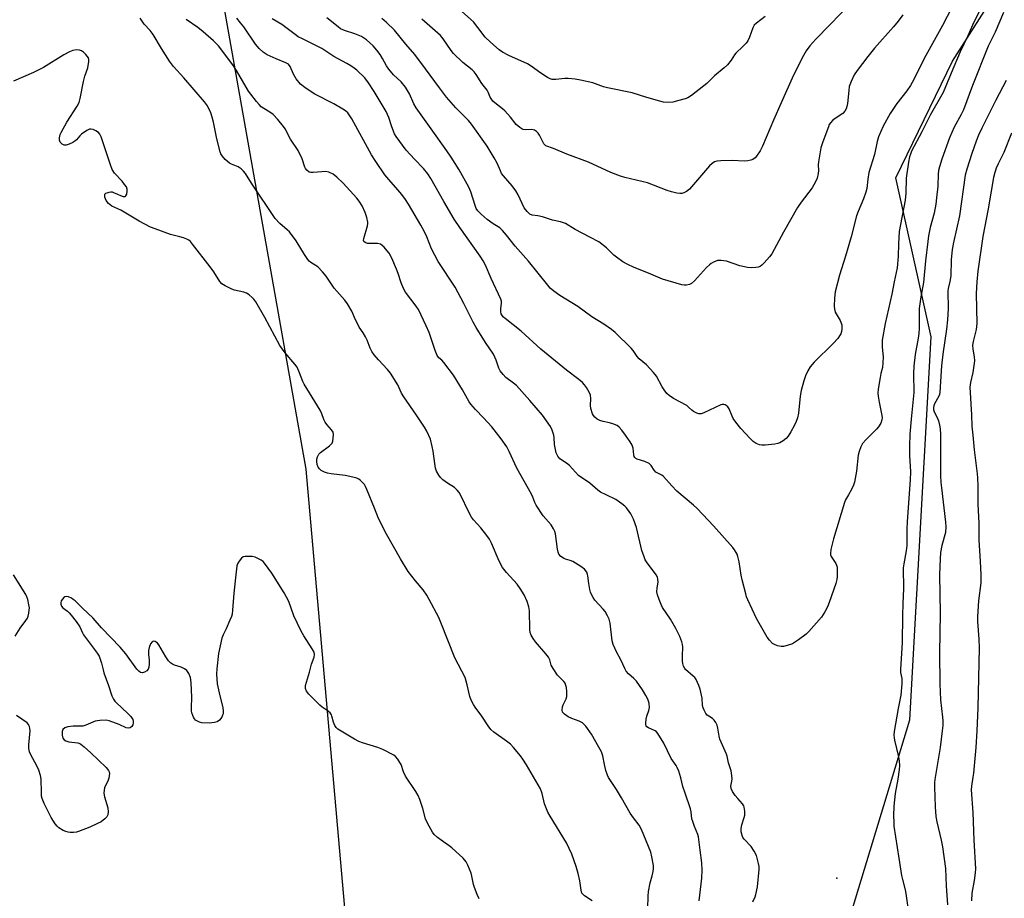
# Model space of a CAD drawing. Units: inches. Extents: x 1255769 to 1261769, y 569451 to 573451.
# Drawn here: x 1259322 to 1259685, y 570032 to 570356 of the extents above; entities that cross this region are included whole.
import ezdxf

# ---------------------------------------------------------------- set-up
doc = ezdxf.new("R2010")
doc.units = ezdxf.units.IN
doc.header["$MEASUREMENT"] = 0
for name, color, linetype in [('ELEV-Spot Elevation', 7, 'Continuous'), ('NTRL-Pasture Land', 2, 'Continuous'), ('NTRL-Trees', 3, 'Continuous'), ('Undefined', 1, 'Continuous')]:
    doc.layers.add(name, color=color, linetype=linetype)

msp = doc.modelspace()

# ---------------------------------------------------------------- linework, layer by layer
at = {"layer": 'ELEV-Spot Elevation'}
msp.add_point((1259623.34, 570039.35, 431.15), dxfattribs=at)
at = {"layer": 'NTRL-Pasture Land'}
msp.add_polyline3d([(1259270.29, 570447.74, 0), (1259354.42, 570399.56, 0), (1259396.94, 570363.9, 0), (1259427.71, 570190.05, 0), (1259444.67, 569997.72, 0), (1259449.29, 569964.34, 0), (1259460.28, 569550.62, 0), (1259457.12, 569533.05, 0), (1259374.49, 569538.27, 0), (1259361.77, 569543.11, 0), (1259361.3, 569563.83, 0), (1259377.51, 569587.16, 0), (1259401.53, 569599.41, 0), (1259407.24, 569620.49, 0), (1259402.22, 569629.11, 0), (1259381.73, 569639.77, 0), (1259368.65, 569649.88, 0), (1259367.56, 569670.28, 0), (1259364.54, 569700.57, 0), (1259316.89, 569741.33, 0)], dxfattribs=at)
at = {"layer": 'NTRL-Trees'}
msp.add_lwpolyline([(1260098.7, 570410.15), (1259942.42, 570141.05), (1259900.96, 570028.5), (1259827.1, 569921.51), (1259817.63, 569893.09), (1259796.79, 569801.94), (1259786.34, 569735.35), (1259755.83, 569715.92), (1259737.6, 569714.62), (1259690.09, 569722.21), (1259665.06, 569762.26), (1259668.06, 569850.37), (1259627.77, 569985.27), (1259626.1, 570018.05), (1259650.28, 570097.73), (1259658.12, 570238.79), (1259645.1, 570297.38), (1259665.93, 570340.35), (1259677.65, 570358.58)], dxfattribs=at)
at = {"layer": 'Undefined'}
for points, elevation in [([(1259678.68, 570364.32), (1259673.4, 570353.56), (1259671.69, 570349.62), (1259668.86, 570343.71), (1259665.44, 570335.88), (1259662.49, 570328.78), (1259661.13, 570326.18), (1259658.75, 570322.16), (1259657.78, 570320.39), (1259654.7, 570314.27), (1259650.91, 570307.14), (1259650.45, 570306.1), (1259650.1, 570305.06), (1259649.72, 570303.08), (1259648.92, 570297.27), (1259648.81, 570291.67), (1259648.58, 570289.14), (1259646.77, 570280.17), (1259646.37, 570277.57), (1259646.08, 570273.01), (1259646.01, 570268.38), (1259645.6, 570264.15), (1259644.43, 570258.97), (1259643.6, 570254.46), (1259641.22, 570243.69), (1259640.07, 570237.56), (1259640.03, 570234.98), (1259640.41, 570231.38), (1259640.33, 570229.15), (1259640.13, 570227.49), (1259639.56, 570225.24), (1259639.29, 570223.82), (1259638.64, 570219.5), (1259638.52, 570218.06), (1259638.61, 570216.94), (1259638.95, 570214.7), (1259639.96, 570209.84), (1259640.04, 570208.98), (1259639.98, 570208.25), (1259639.6, 570207.02), (1259638.74, 570205.58), (1259637.94, 570204.7), (1259634.15, 570200.96), (1259632.88, 570199.42), (1259632.17, 570198.19), (1259631.6, 570196.53), (1259631.24, 570195.12), (1259630.66, 570189.28), (1259629.88, 570185.21), (1259629.48, 570184.13), (1259628.73, 570182.58), (1259627.67, 570180.54), (1259626.57, 570178.75), (1259626.14, 570177.79), (1259622.19, 570164.33), (1259621.17, 570160.39), (1259620.99, 570159), (1259621.07, 570158.44), (1259621.26, 570157.91), (1259622.96, 570155.27), (1259623.25, 570154.64), (1259623.43, 570153.91), (1259623.55, 570152.22), (1259623.52, 570150.52), (1259623.32, 570149.34), (1259622.94, 570147.9), (1259620.57, 570140.94), (1259619.9, 570139.34), (1259619, 570137.51), (1259618.39, 570136.5), (1259617.69, 570135.56), (1259613.1, 570130.26), (1259612.03, 570129.28), (1259609.23, 570127.14), (1259607.8, 570126.12), (1259607.04, 570125.7), (1259605.1, 570125.04), (1259603.69, 570124.73), (1259602.84, 570124.74), (1259601.45, 570125.01), (1259600.38, 570125.38), (1259599.7, 570125.82), (1259598.53, 570126.98), (1259597.68, 570128.11), (1259593.75, 570135.02), (1259590.59, 570141.95), (1259590.14, 570142.99), (1259589.78, 570144.1), (1259588.52, 570149.3), (1259588.16, 570151.03), (1259587.4, 570155.91), (1259586.94, 570157.85), (1259586.66, 570158.66), (1259586.3, 570159.39), (1259585.72, 570160.32), (1259585.04, 570161.23), (1259577.97, 570169.09), (1259573.94, 570173.31), (1259571.84, 570175.67), (1259570.61, 570176.8), (1259564.46, 570181.94), (1259562.57, 570183.84), (1259559.5, 570187.27), (1259558.84, 570187.77), (1259557.16, 570188.62), (1259556.65, 570188.98), (1259556.12, 570189.61), (1259554.96, 570191.38), (1259554.18, 570192.07), (1259552.61, 570192.8), (1259549.85, 570193.76), (1259549.36, 570194), (1259548.97, 570194.31), (1259548.72, 570194.74), (1259548.57, 570195.25), (1259548.34, 570197.79), (1259547.97, 570198.85), (1259547.21, 570200.1), (1259545.55, 570202.56), (1259544.11, 570204.44), (1259543.2, 570205.45), (1259542.39, 570206.07), (1259540.8, 570206.75), (1259539.67, 570207.07), (1259537.31, 570207.53), (1259536, 570207.95), (1259535.01, 570208.45), (1259534.17, 570209.14), (1259533.68, 570209.74), (1259533.3, 570210.46), (1259532.74, 570212.37), (1259532.65, 570213.49), (1259532.78, 570216.03), (1259532.57, 570217.32), (1259532.11, 570218.36), (1259531.08, 570220.11), (1259530.44, 570221.07), (1259529.66, 570221.94), (1259528.32, 570223.11), (1259523.74, 570226.43), (1259514.36, 570234.2), (1259507.03, 570240.83), (1259501.14, 570245.49), (1259500.52, 570246.06), (1259500.05, 570246.63), (1259499.74, 570247.2), (1259499.58, 570247.93), (1259499.58, 570249.04), (1259499.85, 570251.15), (1259499.78, 570251.93), (1259499.57, 570252.7), (1259496.06, 570260.3), (1259493.9, 570265.19), (1259493.09, 570266.74), (1259492, 570268.43), (1259484.41, 570279.03), (1259482.32, 570282.11), (1259478.52, 570288.58), (1259473.76, 570297.11), (1259472.69, 570298.8), (1259471.09, 570300.73), (1259467.77, 570304.18), (1259464.7, 570307.58), (1259461.02, 570312.54), (1259460.45, 570313.55), (1259459.76, 570315.12), (1259459.25, 570316.47), (1259458.28, 570319.57), (1259457.3, 570321.77), (1259452.92, 570329.15), (1259450.78, 570332.35), (1259449.41, 570334.14), (1259446.49, 570337.05), (1259445.58, 570337.79), (1259444.37, 570338.61), (1259442.83, 570339.5), (1259438, 570342.05), (1259433.58, 570344.93), (1259426.44, 570348.5), (1259424.95, 570349.33), (1259423.83, 570350.07), (1259418.83, 570353.83), (1259415.33, 570355.87)], 432), ([(1259667.63, 570363.72), (1259662.33, 570353.47), (1259656.15, 570342.45), (1259651.18, 570332.47), (1259650.45, 570331.3), (1259649.13, 570329.44), (1259645.46, 570324.66), (1259643.05, 570321.03), (1259640.39, 570316.39), (1259638.67, 570312.4), (1259638.17, 570310.77), (1259637.21, 570305.97), (1259635.19, 570299.36), (1259634.73, 570296.81), (1259634.39, 570293.44), (1259634.11, 570292.02), (1259633.21, 570289.58), (1259631.21, 570284.97), (1259630.63, 570283.37), (1259628.66, 570275.61), (1259626.58, 570268.47), (1259624.38, 570261.51), (1259622.72, 570255.31), (1259622.52, 570253.01), (1259622.43, 570250.11), (1259622.47, 570248.97), (1259622.75, 570247.91), (1259624.58, 570244.75), (1259625.15, 570243.21), (1259625.25, 570242.4), (1259625.23, 570241.57), (1259625.1, 570240.74), (1259624.81, 570239.91), (1259624.38, 570239.15), (1259623.69, 570238.19), (1259622, 570236.26), (1259615.01, 570229.48), (1259613.6, 570227.68), (1259612.68, 570226.24), (1259611.86, 570224.43), (1259611.15, 570222.58), (1259610.25, 570219.03), (1259609.91, 570216.95), (1259609.26, 570210.69), (1259608.88, 570208.95), (1259608.37, 570207.55), (1259607.76, 570206.28), (1259606.43, 570203.8), (1259605.41, 570202.17), (1259604.67, 570201.36), (1259603.57, 570200.49), (1259602.39, 570199.73), (1259601.62, 570199.42), (1259600.47, 570199.21), (1259596.91, 570198.9), (1259595.74, 570198.86), (1259594.91, 570198.98), (1259593.69, 570199.48), (1259592.55, 570200.22), (1259591.48, 570201.27), (1259588.03, 570205.04), (1259586.21, 570207.31), (1259585.2, 570208.73), (1259584.79, 570209.5), (1259583.64, 570212.24), (1259583.2, 570212.95), (1259582.65, 570213.5), (1259582.19, 570213.7), (1259581.68, 570213.8), (1259581.15, 570213.8), (1259580.62, 570213.69), (1259574.39, 570210.77), (1259573.33, 570210.4), (1259572.56, 570210.37), (1259571.81, 570210.6), (1259570.59, 570211.23), (1259569.92, 570211.71), (1259568.72, 570212.9), (1259568.05, 570213.43), (1259563.24, 570216.07), (1259561.57, 570217.12), (1259560.77, 570217.86), (1259559.78, 570219.19), (1259559.03, 570220.4), (1259556.91, 570224.22), (1259555.85, 570225.63), (1259553.23, 570228.48), (1259550.48, 570230.67), (1259549.8, 570231.48), (1259548.28, 570233.68), (1259547.54, 570234.59), (1259541.74, 570240.31), (1259540.39, 570241.41), (1259537.56, 570243.41), (1259533.12, 570246.14), (1259527.9, 570250), (1259521.27, 570253.99), (1259519.15, 570255.59), (1259517.81, 570256.75), (1259516.85, 570257.83), (1259509.72, 570266.69), (1259504.91, 570272.21), (1259501.7, 570276.22), (1259500.21, 570277.95), (1259499.19, 570278.89), (1259496.77, 570280.35), (1259494.49, 570281.98), (1259492.29, 570283.9), (1259491.13, 570285.16), (1259490.53, 570286.07), (1259490.06, 570287.11), (1259488.52, 570292.16), (1259487.82, 570293.87), (1259484.21, 570300.26), (1259481.31, 570304.95), (1259479.7, 570307.33), (1259473.95, 570315.43), (1259468.38, 570323.09), (1259467.56, 570324.57), (1259465.88, 570328.31), (1259464.47, 570330.72), (1259462.84, 570332.65), (1259460.06, 570335.29), (1259458.25, 570337.42), (1259457.45, 570338.59), (1259455.95, 570341.34), (1259455.08, 570342.76), (1259453.88, 570344.37), (1259452.59, 570345.9), (1259450.03, 570348.21), (1259448.24, 570349.35), (1259445.84, 570350.38), (1259441.96, 570351.57), (1259440.55, 570352.21), (1259439.59, 570352.9), (1259435.43, 570356.23)], 434), ([(1259628.43, 570361.54), (1259620.78, 570353.74), (1259615.67, 570348.36), (1259613.48, 570345.97), (1259612.1, 570344.17), (1259611.07, 570342.45), (1259607.38, 570335.17), (1259602.91, 570324.95), (1259600.03, 570318.6), (1259596, 570309.05), (1259595.06, 570307.25), (1259593.79, 570305.3), (1259593.22, 570304.72), (1259592.38, 570304.13), (1259591.64, 570303.81), (1259590.56, 570303.56), (1259589.19, 570303.5), (1259584.92, 570303.66), (1259580.58, 570303.64), (1259579.21, 570303.51), (1259578.24, 570303.17), (1259577.38, 570302.63), (1259576.46, 570301.75), (1259569.05, 570293.2), (1259567.97, 570292.27), (1259567.01, 570291.79), (1259566.27, 570291.61), (1259565.49, 570291.58), (1259564.4, 570291.74), (1259562.48, 570292.2), (1259560.83, 570292.72), (1259553.59, 570295.46), (1259545.31, 570297.46), (1259543.63, 570297.97), (1259540.05, 570299.3), (1259531.91, 570303.1), (1259523.89, 570306.02), (1259519.01, 570308.11), (1259516.16, 570309.17), (1259515.76, 570309.47), (1259515.43, 570309.85), (1259515.02, 570310.55), (1259513.82, 570313.1), (1259513.29, 570313.81), (1259512.67, 570314.42), (1259511.97, 570314.88), (1259511.48, 570315.01), (1259510.7, 570315.08), (1259508.7, 570315.04), (1259507.86, 570315.15), (1259507.35, 570315.36), (1259506.62, 570315.82), (1259505.28, 570316.95), (1259503.18, 570319.69), (1259501.08, 570322.05), (1259500.22, 570322.78), (1259497.93, 570324.46), (1259496.65, 570325.58), (1259496.12, 570326.26), (1259495.68, 570327.01), (1259494.88, 570328.93), (1259494.52, 570329.59), (1259492.52, 570332.12), (1259490.48, 570335.4), (1259489.74, 570336.41), (1259489.02, 570337.09), (1259485.55, 570339.83), (1259482.17, 570343.12), (1259481.25, 570344.25), (1259478.35, 570348.49), (1259477.31, 570349.75), (1259470.44, 570355.77)], 438), ([(1259596.99, 570356.72), (1259593.77, 570354.34), (1259592.95, 570353.59), (1259592.39, 570352.64), (1259591.23, 570349.09), (1259590.62, 570347.85), (1259589.91, 570346.97), (1259588.75, 570345.73), (1259586.19, 570343.26), (1259585.68, 570342.59), (1259584.49, 570340.67), (1259583.05, 570338.99), (1259581.82, 570337.82), (1259578.24, 570334.87), (1259575.43, 570332.1), (1259574.36, 570331.17), (1259569.84, 570327.71), (1259568.41, 570326.79), (1259567.47, 570326.38), (1259565.21, 570325.76), (1259562.91, 570325.26), (1259560.96, 570325.12), (1259559.56, 570325.21), (1259558.16, 570325.55), (1259553.42, 570326.91), (1259547.96, 570328.66), (1259538.82, 570330.49), (1259537.45, 570330.89), (1259533.45, 570332.28), (1259528.9, 570333.34), (1259526.91, 570333.65), (1259524.34, 570333.9), (1259523.2, 570333.87), (1259519.78, 570333.51), (1259518.49, 570333.61), (1259517.73, 570333.83), (1259516.73, 570334.35), (1259514.31, 570335.9), (1259510.76, 570338.42), (1259509.35, 570339.33), (1259502.53, 570342.39), (1259500.17, 570343.65), (1259498.93, 570344.44), (1259495.71, 570347.36), (1259493.84, 570349.19), (1259491.16, 570352.71), (1259489.45, 570354.75), (1259485.15, 570358.66)], 440), ([(1259684.83, 570358.25), (1259681.7, 570350.98), (1259679.13, 570345.81), (1259673.29, 570331.29), (1259670.02, 570322.4), (1259669.17, 570320.63), (1259666.55, 570316.03), (1259664.85, 570312.09), (1259662.06, 570304.26), (1259661.16, 570301.41), (1259660.86, 570300.07), (1259660.71, 570298.73), (1259660.52, 570294.26), (1259660.1, 570289.91), (1259659.79, 570287.63), (1259659.2, 570284.26), (1259657.72, 570278.98), (1259657.14, 570275.92), (1259656.84, 570273.89), (1259656, 570266.8), (1259655.28, 570258.78), (1259654.37, 570253.46), (1259653.75, 570249.21), (1259653.66, 570247.19), (1259653.67, 570241.96), (1259653.52, 570239.98), (1259653.28, 570238.28), (1259652.2, 570232.29), (1259651.7, 570227.92), (1259651.58, 570225.15), (1259651.69, 570218.24), (1259650.72, 570208.41), (1259650.31, 570202.88), (1259650.1, 570198.48), (1259650.14, 570195.06), (1259650.46, 570189.02), (1259650.41, 570186.13), (1259649.29, 570170.77), (1259649.16, 570167.84), (1259649.2, 570163.93), (1259649.11, 570161.96), (1259648.89, 570160), (1259647.99, 570155.15), (1259647.86, 570153.72), (1259647.87, 570146.02), (1259647.71, 570140.51), (1259647.5, 570136.1), (1259647.46, 570126.17), (1259646.84, 570116.22), (1259646.88, 570115.08), (1259647.3, 570112.94), (1259647.28, 570110.91), (1259646.95, 570106.82), (1259645.97, 570101.86), (1259644.55, 570093.44), (1259644.41, 570092.07), (1259644.47, 570091.03), (1259644.63, 570090.16), (1259646.13, 570084.09), (1259646.32, 570082.62), (1259646.41, 570080.84), (1259646.32, 570079.36), (1259645.89, 570075.79), (1259644.9, 570070.5), (1259644.38, 570065.93), (1259644.29, 570062.38), (1259644.32, 570060), (1259644.42, 570058.47), (1259646.18, 570046.7), (1259647.22, 570040.3), (1259647.51, 570038.87), (1259648.51, 570035.11), (1259648.78, 570033.71), (1259649.87, 570025.89)], 430), ([(1259553.78, 570028.37), (1259553.81, 570032.76), (1259553.93, 570034.51), (1259554.57, 570037.61), (1259555.33, 570040.18), (1259555.72, 570041.83), (1259555.88, 570042.94), (1259555.84, 570044.07), (1259555.25, 570047.22), (1259554.84, 570048.9), (1259551.34, 570057.3), (1259550.5, 570058.86), (1259548.45, 570061.55), (1259547.26, 570063.27), (1259544.04, 570068.99), (1259542.17, 570071.99), (1259539.18, 570076.51), (1259538.82, 570077.34), (1259538.32, 570079), (1259537.74, 570081.27), (1259537.1, 570084.39), (1259536.64, 570085.88), (1259535.72, 570087.68), (1259532.93, 570092.45), (1259530.86, 570095.31), (1259530.29, 570095.97), (1259529.64, 570096.54), (1259528.39, 570097.25), (1259525.76, 570098.14), (1259524.42, 570098.74), (1259522.99, 570099.72), (1259522.31, 570100.5), (1259522.11, 570101.26), (1259522.31, 570102.5), (1259522.6, 570103.27), (1259523.65, 570105.41), (1259523.88, 570106.23), (1259523.87, 570108.18), (1259523.73, 570109.58), (1259523.57, 570110.4), (1259523.24, 570111.15), (1259522.77, 570111.85), (1259520.5, 570114.17), (1259518.84, 570116.55), (1259518.15, 570117.8), (1259517.61, 570119.77), (1259517.11, 570120.8), (1259516.21, 570121.95), (1259512.32, 570126.41), (1259511.48, 570127.59), (1259510.77, 570128.84), (1259510.4, 570129.89), (1259510.22, 570131), (1259510.08, 570137.85), (1259509.93, 570139.32), (1259509.29, 570141.27), (1259508.2, 570143.69), (1259506.69, 570146.1), (1259505.6, 570147.63), (1259501.71, 570151.93), (1259500.24, 570153.81), (1259498.98, 570156.19), (1259496.11, 570162.71), (1259495.35, 570164.21), (1259494.45, 570165.56), (1259492.26, 570168.39), (1259489.53, 570171.33), (1259488.73, 570172.34), (1259487.73, 570174.16), (1259484.77, 570180.51), (1259484.21, 570181.49), (1259483.53, 570182.31), (1259482.54, 570183.22), (1259479.87, 570184.83), (1259478.19, 570186.08), (1259477.38, 570186.91), (1259476.74, 570187.85), (1259475.91, 570189.34), (1259475.5, 570190.38), (1259475.21, 570192.05), (1259474.67, 570196.67), (1259474.33, 570198.36), (1259473.6, 570201.13), (1259472.33, 570204.02), (1259471.43, 570205.51), (1259468.55, 570209.89), (1259463.8, 570216.66), (1259463.02, 570218.07), (1259461.6, 570221.09), (1259458.89, 570225.36), (1259457.81, 570226.73), (1259454.47, 570230.31), (1259452.95, 570232.17), (1259452.08, 570233.37), (1259451.45, 570234.56), (1259450.29, 570237.49), (1259449.7, 570238.79), (1259448.88, 570240.26), (1259447.43, 570242.39), (1259446.83, 570243.41), (1259446.03, 570244.98), (1259444.64, 570248.22), (1259443.07, 570250.88), (1259442.05, 570252.26), (1259438.2, 570256.7), (1259435.18, 570261.13), (1259433.9, 570262.69), (1259432.11, 570264.51), (1259429.56, 570266.2), (1259428.99, 570266.67), (1259428.46, 570267.23), (1259427.19, 570269.04), (1259424.2, 570274.1), (1259421.68, 570277.4), (1259420.89, 570278.23), (1259418.12, 570280.51), (1259416.4, 570282.35), (1259407.69, 570295.33), (1259405.44, 570298.91), (1259404.77, 570299.85), (1259403.94, 570300.6), (1259402.77, 570301.36), (1259400.38, 570302.37), (1259399.62, 570302.78), (1259398.05, 570304.12), (1259396.86, 570305.42), (1259396.46, 570306.16), (1259396.18, 570306.96), (1259394.89, 570311.69), (1259393.75, 570317.84), (1259393.27, 570319.73), (1259392.69, 570321.29), (1259391.46, 570323.8), (1259390.34, 570325.38), (1259382.78, 570334.2), (1259379.03, 570338.36), (1259377.53, 570340.35), (1259374.53, 570345), (1259371.43, 570350.16), (1259370.37, 570351.56), (1259368.18, 570353.94), (1259366.72, 570356.1)], 426), ([(1259572.64, 570031.07), (1259573.58, 570039.4), (1259573.73, 570042.29), (1259573.62, 570044.97), (1259572.98, 570049.72), (1259572.44, 570054.63), (1259572.19, 570055.46), (1259570.9, 570058.38), (1259570.26, 570060.21), (1259570, 570061.25), (1259569.66, 570063.83), (1259569.42, 570064.97), (1259567.43, 570070.71), (1259566.68, 570073.17), (1259565.9, 570076.27), (1259565.11, 570078.78), (1259564.59, 570080.14), (1259564.17, 570080.9), (1259562.37, 570083.5), (1259559.67, 570089.14), (1259557.47, 570092.67), (1259556.91, 570093.33), (1259556.47, 570093.67), (1259553.95, 570094.73), (1259553.39, 570095.17), (1259553.13, 570095.54), (1259552.99, 570096.03), (1259552.96, 570096.56), (1259553.1, 570097.96), (1259553.36, 570099), (1259554.1, 570101.11), (1259554.29, 570102.26), (1259554.25, 570103.71), (1259554.03, 570104.54), (1259553.71, 570105.35), (1259553.05, 570106.6), (1259551.74, 570108.77), (1259549.54, 570111.88), (1259548.58, 570112.97), (1259546.59, 570114.61), (1259545.74, 570115.61), (1259545.22, 570116.55), (1259543.82, 570119.77), (1259542.15, 570122.79), (1259541.02, 570125.41), (1259540.59, 570126.76), (1259539.83, 570133.34), (1259539.54, 570134.73), (1259538.91, 570136.05), (1259537.96, 570137.54), (1259537.22, 570138.47), (1259534.22, 570141.79), (1259533.6, 570142.71), (1259532.94, 570143.91), (1259532.63, 570144.66), (1259532.33, 570145.74), (1259531.96, 570147.96), (1259531.67, 570150.73), (1259531.55, 570151.26), (1259531.2, 570152.05), (1259530.35, 570153.2), (1259529.01, 570154.23), (1259526.07, 570155.98), (1259525.1, 570156.37), (1259523.38, 570156.89), (1259522.65, 570157.21), (1259521.7, 570157.87), (1259520.98, 570158.69), (1259520.67, 570159.42), (1259520.43, 570160.52), (1259519.67, 570166.24), (1259519.44, 570167.05), (1259519, 570168.07), (1259518.14, 570169.51), (1259515.14, 570172.78), (1259512.61, 570176.74), (1259512.09, 570177.79), (1259511.39, 570179.7), (1259510.9, 570180.76), (1259505.49, 570190.42), (1259502.7, 570196.48), (1259501.79, 570198.24), (1259499.73, 570201.22), (1259496.22, 570205.57), (1259493.22, 570208.89), (1259490.24, 570211.97), (1259488.52, 570213.93), (1259487.89, 570214.87), (1259485.44, 570219.26), (1259482.19, 570224.63), (1259478.61, 570229.33), (1259477.8, 570230.16), (1259476.76, 570231), (1259476.12, 570231.9), (1259475.33, 570233.79), (1259473.14, 570240.39), (1259472.1, 570242.79), (1259469.18, 570248.81), (1259468.35, 570250.03), (1259464.48, 570255.28), (1259463.71, 570256.52), (1259462.82, 570258.66), (1259461.73, 570262.05), (1259461.11, 570263.68), (1259459.37, 570267.72), (1259458.44, 570269.54), (1259457.72, 570270.5), (1259456.54, 570271.85), (1259455.91, 570272.46), (1259455.22, 570272.92), (1259454.18, 570273.13), (1259451.32, 570273.12), (1259450.49, 570273.18), (1259449.54, 570273.46), (1259449.11, 570273.88), (1259449, 570274.27), (1259449.05, 570274.97), (1259450.48, 570279.65), (1259450.6, 570280.49), (1259450.57, 570281.04), (1259450.19, 570282.69), (1259449.58, 570284.59), (1259448.43, 570286.97), (1259447.41, 570288.74), (1259446.47, 570289.89), (1259441.43, 570295.36), (1259439.14, 570297.63), (1259437.74, 570298.63), (1259436.23, 570299.41), (1259435.13, 570299.64), (1259433.65, 570299.6), (1259430.39, 570299.27), (1259429.6, 570299.26), (1259428.9, 570299.48), (1259428.12, 570300.14), (1259427.66, 570300.78), (1259427.41, 570301.29), (1259426.32, 570304.28), (1259424.94, 570307.39), (1259422.12, 570311.57), (1259420.08, 570315.34), (1259419.48, 570316.29), (1259417.41, 570318.83), (1259415.65, 570320.67), (1259414.52, 570321.56), (1259412.21, 570322.92), (1259411.31, 570323.54), (1259410.5, 570324.33), (1259409.58, 570325.43), (1259407.42, 570328.15), (1259406.6, 570329.3), (1259402.16, 570336.84), (1259400.82, 570338.93), (1259395.51, 570345.96), (1259393.71, 570347.85), (1259389.95, 570351.08), (1259387.93, 570352.69), (1259383.63, 570355.71)], 428), ([(1259592.39, 570030.65), (1259593.24, 570032.54), (1259593.53, 570033.35), (1259594.19, 570036.17), (1259594.72, 570042.52), (1259594.7, 570043.66), (1259594.51, 570044.76), (1259593.71, 570047.76), (1259592.97, 570049.34), (1259591.8, 570051.04), (1259589.2, 570053.75), (1259588.76, 570054.38), (1259588.45, 570055.08), (1259588.17, 570056.48), (1259588.15, 570057.62), (1259588.41, 570059.03), (1259589.25, 570061.74), (1259589.42, 570062.58), (1259589.44, 570064.04), (1259589.24, 570065.48), (1259589.06, 570066.02), (1259588.64, 570066.71), (1259586.85, 570068.67), (1259585.93, 570069.85), (1259584.97, 570071.34), (1259584.47, 570072.38), (1259584.37, 570073.32), (1259584.73, 570075.05), (1259584.8, 570075.85), (1259584.67, 570077.23), (1259584.38, 570078.89), (1259583.45, 570081.9), (1259582.93, 570084.27), (1259582.68, 570085.09), (1259581.78, 570087.26), (1259580.23, 570090.55), (1259579.96, 570091.68), (1259579.51, 570094.57), (1259579.22, 570095.68), (1259578.78, 570096.71), (1259578.19, 570097.62), (1259577.6, 570098.15), (1259576.2, 570098.99), (1259575.64, 570099.44), (1259575.14, 570100.05), (1259574.48, 570101.29), (1259574.16, 570102.06), (1259573.92, 570102.96), (1259573.71, 570105.68), (1259573.01, 570109.01), (1259572.56, 570110.37), (1259571.52, 570112.5), (1259571.04, 570113.23), (1259570.49, 570113.82), (1259567.65, 570116.21), (1259567.31, 570116.65), (1259566.93, 570117.41), (1259566.6, 570118.49), (1259566.49, 570119.36), (1259566.45, 570121.14), (1259566.58, 570124.63), (1259566.52, 570125.44), (1259566.28, 570126.42), (1259565.49, 570128.35), (1259564.11, 570131.32), (1259562.09, 570134.76), (1259559.19, 570139.12), (1259558.67, 570140.16), (1259557.88, 570142.07), (1259557.28, 570143.72), (1259557.09, 570144.84), (1259557.16, 570146.27), (1259557.52, 570148.39), (1259557.47, 570149.48), (1259557.28, 570150.26), (1259556.81, 570151.14), (1259553.22, 570155.95), (1259552.79, 570156.68), (1259552.33, 570157.68), (1259551.51, 570160.04), (1259549.52, 570168.55), (1259548.46, 570171.56), (1259547.49, 570173.55), (1259546.88, 570174.48), (1259545.84, 570175.78), (1259545.25, 570176.38), (1259544.17, 570177.28), (1259541.92, 570178.87), (1259538.35, 570180.51), (1259536.33, 570181.61), (1259535.37, 570182.24), (1259532.35, 570184.82), (1259528.24, 570187.74), (1259524.84, 570191.34), (1259523.73, 570192.23), (1259521.37, 570193.89), (1259520.53, 570194.79), (1259520.01, 570196), (1259519.54, 570197.9), (1259519.38, 570199.05), (1259519.21, 570201.74), (1259519.07, 570202.6), (1259518.48, 570204.42), (1259517.85, 570205.69), (1259514.94, 570209.87), (1259510.31, 570215.35), (1259505.36, 570220.79), (1259504.25, 570221.72), (1259501.36, 570223.81), (1259500.4, 570224.87), (1259499.36, 570226.24), (1259498.84, 570227.23), (1259497.8, 570230.2), (1259496.82, 570232.33), (1259493.9, 570236.71), (1259490.48, 570242.16), (1259489.38, 570244.22), (1259485.96, 570251.1), (1259482.72, 570257.04), (1259476.44, 570266.48), (1259474.02, 570271.14), (1259472.28, 570275.61), (1259471.45, 570277.42), (1259470.12, 570279.9), (1259465.61, 570287.6), (1259464.51, 570289.37), (1259463.13, 570291.2), (1259461.68, 570292.95), (1259458.37, 570296.67), (1259456.86, 570298.47), (1259453.48, 570303.39), (1259451.97, 570305.86), (1259444.63, 570319.06), (1259443.73, 570320.54), (1259443.22, 570321.23), (1259442.38, 570322.02), (1259441.39, 570322.66), (1259438.03, 570324.55), (1259431.06, 570328.19), (1259429.27, 570329.28), (1259427.36, 570330.6), (1259425.81, 570331.88), (1259424.2, 570333.84), (1259423.18, 570335.53), (1259421.9, 570338.34), (1259421.29, 570339.15), (1259420.34, 570339.72), (1259416.77, 570341.12), (1259413.52, 570342.58), (1259412.07, 570343.57), (1259410.52, 570344.92), (1259409.23, 570346.51), (1259404.9, 570352.98), (1259403.72, 570354.48), (1259402.25, 570356.15)], 430), ([(1259647.67, 570357.34), (1259645.99, 570355.09), (1259644.2, 570352.9), (1259637.28, 570345.06), (1259634.73, 570342.06), (1259630.88, 570336.93), (1259629.73, 570335.24), (1259628.64, 570332.87), (1259627.97, 570330.97), (1259627.75, 570329.5), (1259627.35, 570324.71), (1259627.11, 570323.57), (1259626.82, 570322.77), (1259626.26, 570321.85), (1259625.54, 570321.07), (1259624.61, 570320.36), (1259621.91, 570318.57), (1259620.99, 570317.63), (1259620.58, 570316.92), (1259620.24, 570316.12), (1259618.19, 570310.59), (1259617.53, 570308.35), (1259616.6, 570303.22), (1259616.51, 570302.08), (1259616.67, 570300.09), (1259616.55, 570298.94), (1259616.12, 570297.22), (1259615.56, 570295.9), (1259614.29, 570293.65), (1259610.2, 570288.36), (1259608.83, 570286.4), (1259603.74, 570277.32), (1259599.4, 570269.4), (1259598.52, 570268.24), (1259596.54, 570266.03), (1259595.73, 570265.19), (1259595.07, 570264.67), (1259594.33, 570264.38), (1259593.51, 570264.28), (1259591.81, 570264.24), (1259590.4, 570264.31), (1259587.68, 570264.96), (1259582.73, 570266.59), (1259580.8, 570266.91), (1259579.98, 570266.93), (1259579.44, 570266.84), (1259577.87, 570266.21), (1259577.11, 570265.8), (1259576.41, 570265.3), (1259575.36, 570264.26), (1259570.95, 570259.42), (1259569.85, 570258.47), (1259569.1, 570258.1), (1259568.01, 570257.8), (1259567.17, 570257.76), (1259566.31, 570257.91), (1259559.11, 570259.99), (1259554.03, 570262.2), (1259548.7, 570264.32), (1259546.06, 570265.49), (1259544.57, 570266.39), (1259542.17, 570268.06), (1259541.23, 570268.87), (1259538.48, 570271.52), (1259535.66, 570273.71), (1259532.33, 570275.53), (1259526.95, 570278.25), (1259523.42, 570280.46), (1259521.61, 570281.07), (1259518.6, 570281.75), (1259514.87, 570283.01), (1259513.22, 570283.37), (1259511.09, 570283.62), (1259510.21, 570283.99), (1259509.22, 570284.95), (1259508.23, 570286.34), (1259505.97, 570291.05), (1259505.11, 570292.53), (1259503.69, 570294.33), (1259500.54, 570298.02), (1259499.88, 570298.91), (1259499.39, 570299.89), (1259498.28, 570302.75), (1259497.12, 570304.75), (1259494.51, 570308.95), (1259488.72, 570317.14), (1259487.64, 570318.4), (1259483.02, 570323.09), (1259479.54, 570327.08), (1259476.95, 570330.46), (1259471.86, 570337.5), (1259467.89, 570342.81), (1259464.58, 570346.58), (1259460.42, 570351.73), (1259457.51, 570354.53), (1259455.69, 570355.97)], 436), ([(1259533.19, 570031), (1259530.37, 570032.87), (1259529.77, 570033.42), (1259529.47, 570033.86), (1259529.13, 570034.91), (1259528.64, 570038.33), (1259528.08, 570041.06), (1259527.28, 570043.72), (1259525.75, 570048.17), (1259523.76, 570052.33), (1259517.69, 570062.19), (1259516.84, 570063.72), (1259515.69, 570066.71), (1259514.82, 570070.57), (1259514.15, 570072.27), (1259509.04, 570081.06), (1259507.71, 570083.22), (1259506.86, 570084.38), (1259504.28, 570087.5), (1259503.08, 570088.75), (1259501.7, 570089.82), (1259497, 570093.16), (1259495.95, 570094.11), (1259494.86, 570095.47), (1259492.52, 570099.08), (1259490.12, 570102.41), (1259489.5, 570103.39), (1259488.7, 570104.96), (1259488.15, 570106.31), (1259487.23, 570110.56), (1259486.43, 570113.26), (1259482.66, 570120.54), (1259477.5, 570133.59), (1259476.68, 570135.44), (1259473.19, 570142.06), (1259472.3, 570143.61), (1259470.98, 570145.55), (1259468.11, 570148.84), (1259465.38, 570152.36), (1259462.56, 570157.03), (1259457.43, 570166.12), (1259454.56, 570171.84), (1259453.06, 570175.69), (1259450.23, 570182.54), (1259449.75, 570183.62), (1259449.32, 570184.38), (1259448.76, 570185.05), (1259447.91, 570185.84), (1259447.22, 570186.36), (1259446.46, 570186.71), (1259445.08, 570187.08), (1259442.27, 570187.64), (1259437.11, 570188.27), (1259435.69, 570188.53), (1259434.62, 570188.92), (1259433.35, 570189.58), (1259432.71, 570190.09), (1259432.25, 570190.7), (1259431.88, 570191.74), (1259431.73, 570192.87), (1259431.77, 570193.72), (1259432.02, 570194.54), (1259432.58, 570195.55), (1259433.16, 570196.19), (1259436.46, 570198.62), (1259437.09, 570199.19), (1259437.42, 570199.62), (1259437.69, 570200.36), (1259437.86, 570201.45), (1259437.92, 570202.83), (1259437.79, 570203.62), (1259437.23, 570204.55), (1259435.51, 570206.48), (1259434.81, 570207.38), (1259434.31, 570208.36), (1259433.59, 570210.43), (1259432.98, 570211.72), (1259427.06, 570221.28), (1259426.58, 570222.3), (1259425.45, 570225.46), (1259424.48, 570227.54), (1259423.63, 570228.74), (1259420.16, 570232.82), (1259418.2, 570235.55), (1259416.25, 570238.98), (1259412.64, 570245.92), (1259409.26, 570251.68), (1259408.6, 570252.62), (1259408, 570253.26), (1259406.86, 570254.19), (1259405.88, 570254.83), (1259404.83, 570255.24), (1259401.5, 570255.98), (1259400.41, 570256.32), (1259398.02, 570257.51), (1259396.81, 570258.33), (1259396.07, 570259.21), (1259393.8, 570262.66), (1259392.43, 570264.55), (1259386.01, 570272.94), (1259385.25, 570273.84), (1259384.6, 570274.41), (1259383.9, 570274.79), (1259382.61, 570275.26), (1259381.28, 570275.64), (1259379.31, 570276.06), (1259377.92, 570276.49), (1259372.16, 570278.54), (1259370.54, 570279.19), (1259366.33, 570281.37), (1259359.54, 570285.39), (1259356.24, 570286.89), (1259355.59, 570287.36), (1259355.02, 570287.92), (1259354.2, 570289), (1259353.73, 570290.24), (1259353.66, 570291.16), (1259353.73, 570291.35), (1259354.04, 570291.65), (1259354.49, 570291.87), (1259355.29, 570292.09), (1259355.84, 570292.16), (1259356.38, 570292.14), (1259356.87, 570291.99), (1259358.32, 570291.26), (1259359.39, 570290.83), (1259360.43, 570290.51), (1259361.11, 570290.48), (1259361.43, 570290.67), (1259361.72, 570291.3), (1259361.9, 570292.37), (1259361.89, 570293.2), (1259361.62, 570293.98), (1259360.98, 570294.94), (1259360.03, 570296.08), (1259357.28, 570299.09), (1259356.4, 570300.46), (1259355.77, 570302.09), (1259352.33, 570312.41), (1259351.84, 570313.38), (1259351.31, 570314), (1259350.35, 570314.61), (1259349.32, 570315.1), (1259348.54, 570315.3), (1259348.03, 570315.26), (1259347.02, 570314.8), (1259345.08, 570313.43), (1259344.42, 570312.84), (1259343.18, 570311.36), (1259342.58, 570310.83), (1259341.83, 570310.37), (1259340.52, 570309.73), (1259339.46, 570309.37), (1259338.69, 570309.39), (1259337.97, 570309.77), (1259337.54, 570310.12), (1259337.19, 570310.53), (1259336.95, 570311.27), (1259336.98, 570312.11), (1259337.23, 570313.24), (1259337.57, 570314.04), (1259339.69, 570317.82), (1259343.45, 570323.7), (1259344.17, 570325.14), (1259344.53, 570326.5), (1259345.81, 570332.88), (1259346.34, 570334.75), (1259347.4, 570337.9), (1259347.73, 570340.16), (1259347.73, 570340.98), (1259347.63, 570341.49), (1259347.22, 570342.18), (1259346.64, 570342.82), (1259345.78, 570343.62), (1259345.09, 570344.12), (1259344.36, 570344.39), (1259343.29, 570344.46), (1259341.91, 570344.23), (1259340.62, 570343.8), (1259338.52, 570342.69), (1259331.03, 570338.03), (1259327.37, 570336.14), (1259320.08, 570332.93)], 424), ([(1259685.77, 570333.14), (1259681.91, 570325.95), (1259676.78, 570315.64), (1259675.57, 570313.03), (1259674.71, 570310.89), (1259673.07, 570306.27), (1259671.23, 570300.47), (1259670.66, 570298.28), (1259668.58, 570283.38), (1259666.37, 570273.55), (1259665.88, 570270.92), (1259665.55, 570267.18), (1259665.34, 570261.24), (1259665.01, 570259.18), (1259664.44, 570256.6), (1259664.3, 570255.53), (1259664.37, 570249.17), (1259664.17, 570245.05), (1259663.81, 570241.54), (1259662.44, 570232.36), (1259661.88, 570228.04), (1259661.31, 570218.4), (1259661.17, 570217.57), (1259660.96, 570216.93), (1259659.36, 570214.12), (1259659.05, 570213.34), (1259658.95, 570212.74), (1259659.02, 570211.96), (1259659.24, 570211.19), (1259660.31, 570209.09), (1259660.81, 570207.85), (1259661.23, 570206.23), (1259661.44, 570204.85), (1259661.53, 570202.8), (1259661.61, 570187.58), (1259661.7, 570185.09), (1259661.88, 570183.09), (1259663.42, 570170.5), (1259663.56, 570168.76), (1259663.36, 570166.67), (1259662.04, 570161.94), (1259661.6, 570159.36), (1259661.39, 570157.04), (1259661.25, 570151.23), (1259661.4, 570136.84), (1259661.16, 570122.33), (1259661.32, 570110.94), (1259661.51, 570105.02), (1259662.34, 570098.68), (1259662.43, 570097.28), (1259662.4, 570095.65), (1259662.22, 570093.63), (1259661.46, 570087.51), (1259659.52, 570075.68), (1259659.4, 570074.51), (1259659.37, 570073.04), (1259659.57, 570065.6), (1259659.87, 570062.11), (1259660.22, 570060.12), (1259661.79, 570053.36), (1259662.3, 570050.88), (1259663.37, 570042.92), (1259663.67, 570036.58), (1259664.14, 570029.52)], 428), ([(1259687.78, 570313.76), (1259684.92, 570306.63), (1259682.76, 570302.55), (1259682.05, 570300.94), (1259681.52, 570299.29), (1259681.1, 570297.5), (1259679.1, 570285.9), (1259677.17, 570275.74), (1259675.31, 570262.95), (1259674.9, 570258.99), (1259674.69, 570254.74), (1259674.93, 570243.63), (1259674.64, 570241.45), (1259673.59, 570237.06), (1259673.4, 570235.65), (1259673.46, 570234.23), (1259673.98, 570231.44), (1259674.03, 570229.91), (1259673.45, 570225.61), (1259672.59, 570221.89), (1259672.38, 570220.18), (1259672.95, 570210.05), (1259673.09, 570205.82), (1259673.49, 570202.58), (1259673.92, 570197.14), (1259674.53, 570192.2), (1259675.11, 570188.36), (1259675.24, 570186.87), (1259675.36, 570183.59), (1259675.36, 570177.18), (1259675.73, 570170.15), (1259675.66, 570163.82), (1259676.22, 570156.19), (1259676.47, 570151.12), (1259676.36, 570148.21), (1259675.6, 570141.52), (1259675.16, 570135.78), (1259675.2, 570133.95), (1259675.7, 570127.39), (1259675.82, 570124.17), (1259675.28, 570102.07), (1259675, 570093.64), (1259674.61, 570087.54), (1259673.7, 570078.07), (1259673.52, 570076.6), (1259672.94, 570073.32), (1259672.81, 570071.91), (1259673.46, 570063.54), (1259673.78, 570053.41), (1259674.42, 570042.82), (1259674.35, 570041.38), (1259674.02, 570038.5), (1259673.13, 570033.83), (1259673.02, 570031.05)], 426), ([(1259491.53, 570031.76), (1259490.8, 570033.4), (1259489.86, 570035.92), (1259489.55, 570037.09), (1259488.94, 570040.13), (1259488.61, 570041.22), (1259487.47, 570044.16), (1259486.83, 570045.41), (1259485.64, 570046.72), (1259481.46, 570050.57), (1259480.54, 570051.31), (1259477.55, 570053.31), (1259476.26, 570054.3), (1259475.03, 570055.42), (1259474.36, 570056.32), (1259472.58, 570059.62), (1259471.84, 570061.18), (1259470.82, 570065.01), (1259469.7, 570068.39), (1259469.15, 570069.76), (1259468.26, 570071.24), (1259464.4, 570076.89), (1259463.69, 570078.48), (1259462.81, 570081.27), (1259462.42, 570082.01), (1259461.63, 570083.16), (1259460.74, 570084.22), (1259460.11, 570084.69), (1259456.09, 570086.8), (1259454.3, 570087.53), (1259448.6, 570089.18), (1259447.21, 570089.68), (1259445.64, 570090.53), (1259439.52, 570094.31), (1259438.88, 570094.89), (1259438.47, 570095.55), (1259437.98, 570096.82), (1259437.37, 570099.06), (1259437.13, 570099.56), (1259436.65, 570100.22), (1259435.64, 570101.17), (1259433.73, 570102.38), (1259432.83, 570103.11), (1259428.84, 570107.12), (1259427.93, 570108.25), (1259427.57, 570109.29), (1259427.62, 570110.37), (1259429.09, 570115.3), (1259429.87, 570118.24), (1259430.84, 570120.8), (1259430.96, 570121.79), (1259430.75, 570122.56), (1259430.04, 570123.83), (1259426.97, 570128.58), (1259425.97, 570130.38), (1259423.3, 570135.95), (1259421.41, 570141.31), (1259420.63, 570142.9), (1259419.75, 570144.44), (1259415.16, 570151.67), (1259412.55, 570155.43), (1259411.98, 570156.04), (1259411.31, 570156.51), (1259410.08, 570157.16), (1259409.06, 570157.58), (1259407.94, 570157.81), (1259406.49, 570157.9), (1259405.36, 570157.87), (1259404.59, 570157.68), (1259403.98, 570157.22), (1259403.13, 570156.16), (1259402.57, 570155.21), (1259402.31, 570154.42), (1259401.89, 570151.05), (1259401.23, 570144.39), (1259400.73, 570138.08), (1259400.54, 570136.62), (1259400.31, 570135.77), (1259399.78, 570134.41), (1259398.36, 570131.17), (1259397.25, 570128.96), (1259396.79, 570127.73), (1259395.55, 570122.07), (1259394.93, 570116.51), (1259394.84, 570114.46), (1259395.11, 570110.99), (1259395.74, 570107.58), (1259397.14, 570102.06), (1259397.27, 570100.95), (1259397.22, 570099.92), (1259397.08, 570099.41), (1259396.73, 570098.66), (1259395.93, 570097.54), (1259395.1, 570096.97), (1259394.14, 570096.65), (1259392.07, 570096.49), (1259389.4, 570096.57), (1259388.57, 570096.79), (1259387.8, 570097.16), (1259387.11, 570097.62), (1259386.75, 570098), (1259386.35, 570098.63), (1259386.04, 570099.32), (1259385.74, 570100.3), (1259385.61, 570101.05), (1259385.59, 570102.18), (1259385.78, 570105.89), (1259385.53, 570111.5), (1259385.27, 570113.23), (1259384.66, 570114.76), (1259383.94, 570115.89), (1259383.08, 570116.51), (1259381.84, 570117.07), (1259379.33, 570117.8), (1259378.59, 570118.15), (1259377.92, 570118.63), (1259377.17, 570119.48), (1259376.16, 570120.87), (1259373.55, 570125.27), (1259373.04, 570125.98), (1259372.64, 570126.35), (1259372.2, 570126.57), (1259371.73, 570126.65), (1259371.3, 570126.56), (1259371.12, 570126.45), (1259370.54, 570125.66), (1259370.03, 570124.39), (1259369.81, 570123.22), (1259369.71, 570121.75), (1259369.98, 570119.62), (1259370.02, 570118.18), (1259369.9, 570117.05), (1259369.65, 570116.3), (1259369.15, 570115.75), (1259368.28, 570115.22), (1259367.58, 570115.03), (1259366.84, 570115.17), (1259366.17, 570115.56), (1259365.42, 570116.35), (1259361.44, 570121.97), (1259359.29, 570124.44), (1259352.46, 570131.64), (1259349.32, 570135.16), (1259345.4, 570138.79), (1259342.71, 570141.47), (1259342.05, 570142.04), (1259341.34, 570142.5), (1259340.34, 570142.95), (1259339.6, 570143.14), (1259338.94, 570143.03), (1259338.56, 570142.74), (1259338.05, 570142.15), (1259337.63, 570141.48), (1259337.41, 570140.77), (1259337.45, 570140.28), (1259337.73, 570139.57), (1259338.2, 570138.99), (1259339.88, 570137.72), (1259340.51, 570137.16), (1259341.28, 570136.27), (1259343.08, 570133.92), (1259344.41, 570131.97), (1259345.41, 570129.68), (1259345.82, 570128.95), (1259350.29, 570123.08), (1259351.12, 570121.9), (1259351.53, 570121.17), (1259352.5, 570118.6), (1259353.04, 570116.14), (1259353.36, 570115.03), (1259355.07, 570110.31), (1259356.29, 570106.53), (1259356.84, 570105.25), (1259357.33, 570104.56), (1259357.93, 570103.93), (1259362.07, 570100.11), (1259363.24, 570098.89), (1259363.98, 570097.8), (1259364.16, 570097.16), (1259364.17, 570096.62), (1259364.03, 570095.85), (1259363.63, 570095.21), (1259363.03, 570094.75), (1259362.33, 570094.58), (1259361.57, 570094.76), (1259358.96, 570096), (1259355.31, 570097.38), (1259354.15, 570097.55), (1259351.79, 570097.45), (1259350.06, 570097.15), (1259346.62, 570095.71), (1259345.55, 570095.37), (1259344.82, 570095.3), (1259341.95, 570095.37), (1259340.01, 570095.17), (1259338.99, 570094.78), (1259338.18, 570094.14), (1259337.91, 570093.43), (1259337.96, 570092), (1259338.22, 570090.89), (1259338.65, 570090.29), (1259339.32, 570089.95), (1259340.36, 570089.65), (1259343.76, 570089.18), (1259344.43, 570088.94), (1259344.89, 570088.68), (1259346.04, 570087.75), (1259348.46, 570085.53), (1259354.13, 570080.09), (1259355.06, 570079), (1259355.26, 570078.49), (1259355.34, 570077.95), (1259355.33, 570077.09), (1259355.2, 570076.23), (1259354.93, 570075.42), (1259353.57, 570072.6), (1259353.38, 570071.81), (1259353.29, 570070.74), (1259353.52, 570069.36), (1259354.77, 570065.22), (1259354.89, 570063.8), (1259354.74, 570062.68), (1259354.41, 570061.95), (1259353.65, 570061.17), (1259352.28, 570060.15), (1259351.02, 570059.46), (1259348.13, 570058.12), (1259344.03, 570056.58), (1259343.19, 570056.36), (1259342.07, 570056.22), (1259340.95, 570056.19), (1259340.11, 570056.29), (1259339.31, 570056.51), (1259338.28, 570056.94), (1259336.68, 570057.96), (1259336.06, 570058.52), (1259335.33, 570059.36), (1259333.85, 570061.7), (1259331.28, 570066.84), (1259330.53, 570068.69), (1259330.38, 570069.52), (1259330.28, 570070.94), (1259330.19, 570075.82), (1259329.97, 570077.23), (1259329.34, 570079.15), (1259328.68, 570080.76), (1259326.38, 570084.86), (1259325.97, 570085.96), (1259325.69, 570087.08), (1259325.64, 570088.51), (1259326.11, 570093.68), (1259326.07, 570094.53), (1259325.89, 570095.29), (1259325.56, 570095.99), (1259325.02, 570096.6), (1259321.18, 570099.29)], 422), ([(1259320.68, 570128.5), (1259322.5, 570131.46), (1259324.59, 570134.28), (1259325.16, 570135.19), (1259325.44, 570135.91), (1259325.69, 570137), (1259325.85, 570138.11), (1259325.86, 570138.95), (1259325.7, 570140.06), (1259325.27, 570141.99), (1259324.93, 570143.05), (1259324.55, 570143.81), (1259320.01, 570151.16)], 422)]:
    msp.add_lwpolyline(points, dxfattribs=dict(at, elevation=elevation))

doc.saveas('drawing.dxf')
